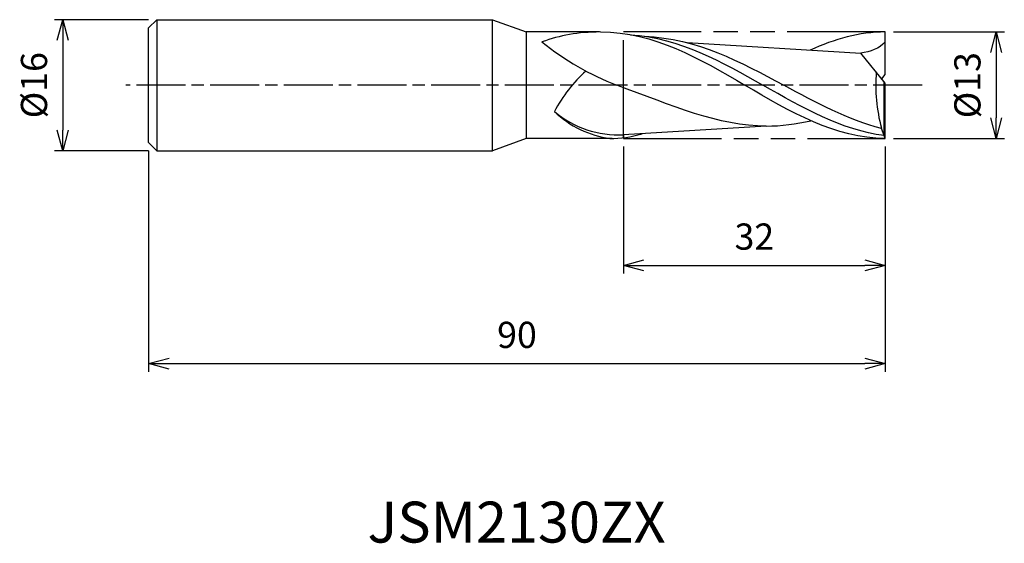
# Model space of a CAD drawing. Extents: x -106 to 14, y -56 to 8.
import ezdxf
from ezdxf.enums import TextEntityAlignment as Align

# ---------------------------------------------------------------- set-up
doc = ezdxf.new("R2010")
doc.units = 0
for name, pattern in [('AM_ISO08W050', [18, 12, -1.5, 3, -1.5]), ('AM_ISO08W050X2', [9, 6, -0.75, 1.5, -0.75]), ('AM_ISO09W050', [22.5, 12, -1.5, 3, -1.5, 3, -1.5])]:
    doc.linetypes.add(name, pattern=pattern)
doc.layers.get('0').update_dxf_attribs({"linetype": 'CONTINUOUS'})
doc.layers.get('DEFPOINTS').update_dxf_attribs({"linetype": 'CONTINUOUS'})
for name, color, linetype in [('AM_0', 7, 'CONTINUOUS'), ('AM_11', 3, 'AM_ISO09W050'), ('AM_5', 3, 'CONTINUOUS'), ('AM_6', 2, 'CONTINUOUS'), ('AM_7', 4, 'AM_ISO08W050')]:
    doc.layers.add(name, color=color, linetype=linetype)
doc.styles.add('ASAMI', font='simplex.shx', dxfattribs={"bigfont": 'EXTFONT.SHX'})
doc.styles.get("Standard").update_dxf_attribs({"font": 'simplex.shx', "bigfont": 'EXTFONT.SHX'})
doc.dimstyles.new('AM_JIS', dxfattribs={"dimtxt": 3.2, "dimasz": 2.5, "dimexe": 1, "dimexo": 1, "dimgap": 1.5, "dimtad": 3, "dimdec": 3, "dimtxsty": 'ASAMI', "dimblk": 'OPEN30', "dimcen": 0, "dimclrd": 256, "dimclre": 256, "dimclrt": 2, "dimazin": 3, "dimtp": 0.1, "dimtm": 0.1, "dimtfac": 0.71, "dimtdec": 3, "dimtmove": 0, "dimatfit": 3, "dimtzin": 0})

# ---------------------------------------------------------------- blocks, each defined once
blk = doc.blocks.new('_OPEN30')
at = {"color": 0}
for p, q in [((-1, 0.268), (0, 0)), ((0, 0), (-1, -0.268)), ((0, 0), (-1, 0))]:
    blk.add_line(p, q, dxfattribs=at)
blk = doc.blocks.new('*D5')
at = {"layer": 'AM_5'}
for p, q in [((-90.3, 8), (-101.79, 8)), ((-100.79, 5.5), (-100.79, -5.5)), ((-90.3, -8), (-101.79, -8))]:
    blk.add_line(p, q, dxfattribs=at)
at = {"layer": 'DEFPOINTS', "color": 0}
for p in [(-89.3, 8), (-100.79, -8), (-89.3, -8)]:
    blk.add_point(p, dxfattribs=at)
at = {"layer": 'AM_5', "xscale": 2.5, "yscale": 2.5, "zscale": 2.5}
for p, rotation in [((-100.79, 8), 90), ((-100.79, -8), 270)]:
    blk.add_blockref('_OPEN30', p, dxfattribs=dict(at, rotation=rotation))
at = {"layer": 'AM_5', "color": 2, "insert": (-103.89, 0), "char_height": 3.2, "attachment_point": 5, "rotation": 90, "style": 'ASAMI'}
blk.add_mtext('%%c16', dxfattribs=at)
blk = doc.blocks.new('*D6')
at = {"layer": 'AM_5'}
for p, q in [((-32.3, -7.5), (-32.3, -23)), ((-0.3, -7.5), (-0.3, -23)), ((-29.8, -22), (-2.8, -22))]:
    blk.add_line(p, q, dxfattribs=at)
at = {"layer": 'DEFPOINTS', "color": 0}
for p in [(-32.3, -6.5), (-0.3, -6.5), (-0.3, -22)]:
    blk.add_point(p, dxfattribs=at)
at = {"layer": 'AM_5', "xscale": 2.5, "yscale": 2.5, "zscale": 2.5, "rotation": 180}
blk.add_blockref('_OPEN30', (-32.3, -22), dxfattribs=at)
at = {"layer": 'AM_5', "xscale": 2.5, "yscale": 2.5, "zscale": 2.5}
blk.add_blockref('_OPEN30', (-0.3, -22), dxfattribs=at)
at = {"layer": 'AM_5', "color": 2, "insert": (-16.3, -18.9), "char_height": 3.2, "attachment_point": 5, "style": 'ASAMI'}
blk.add_mtext('32', dxfattribs=at)
blk = doc.blocks.new('*D7')
at = {"layer": 'AM_5'}
for p, q in [((-90.3, -8), (-90.3, -35)), ((-0.3, -7.5), (-0.3, -35)), ((-87.8, -34), (-2.8, -34))]:
    blk.add_line(p, q, dxfattribs=at)
at = {"layer": 'DEFPOINTS', "color": 0}
for p in [(-90.3, -7), (-0.3, -6.5), (-0.3, -34)]:
    blk.add_point(p, dxfattribs=at)
at = {"layer": 'AM_5', "xscale": 2.5, "yscale": 2.5, "zscale": 2.5, "rotation": 180}
blk.add_blockref('_OPEN30', (-90.3, -34), dxfattribs=at)
at = {"layer": 'AM_5', "xscale": 2.5, "yscale": 2.5, "zscale": 2.5}
blk.add_blockref('_OPEN30', (-0.3, -34), dxfattribs=at)
at = {"layer": 'AM_5', "color": 2, "insert": (-45.3, -30.9), "char_height": 3.2, "attachment_point": 5, "style": 'ASAMI'}
blk.add_mtext('90', dxfattribs=at)
blk = doc.blocks.new('*D8')
at = {"layer": 'AM_5'}
for p, q in [((0.7, 6.5), (14.24, 6.5)), ((13.24, 4), (13.24, -4)), ((0.7, -6.5), (14.24, -6.5))]:
    blk.add_line(p, q, dxfattribs=at)
at = {"layer": 'DEFPOINTS', "color": 0}
for p in [(-0.3, 6.5), (-0.3, -6.5), (13.24, -6.5)]:
    blk.add_point(p, dxfattribs=at)
at = {"layer": 'AM_5', "xscale": 2.5, "yscale": 2.5, "zscale": 2.5}
for p, rotation in [((13.24, 6.5), 90), ((13.24, -6.5), 270)]:
    blk.add_blockref('_OPEN30', p, dxfattribs=dict(at, rotation=rotation))
at = {"layer": 'AM_5', "color": 2, "insert": (10.14, 0), "char_height": 3.2, "attachment_point": 5, "rotation": 90, "style": 'ASAMI'}
blk.add_mtext('%%c13', dxfattribs=at)

msp = doc.modelspace()

# ---------------------------------------------------------------- linework, layer by layer
at = {"layer": 'AM_0'}
for p, q in [((-89.3042, 8), (-90.3042, 7)), ((-89.3042, 8), (-48.3042, 8)), ((-89.3042, 8), (-89.3042, -8)), ((-48.3042, -8), (-48.3042, 8)), ((-48.3042, 8), (-44.183, 6.5)), ((-90.3042, -7), (-90.3042, 7)), ((-35.2103, 6.5), (-44.183, 6.5)), ((-44.183, 6.5), (-44.183, -6.5)), ((-0.3042, 1.3), (-0.3042, 6.5)), ((-24.4888, 5.2271), (-3.275, 3.911)), ((-0.3042, 0.26), (-3.275, 3.911)), ((-0.7274, 0.78), (-0.3042, 1.3)), ((-0.4366, -6.1535), (-0.4366, 0.4227)), ((-0.3042, -6.5), (-0.3042, 0.26)), ((-14.8384, -4.9877), (-32.3042, -6.0624)), ((-0.777, -5.3017), (-0.777, -5.2317)), ((-0.4366, -6.1535), (-0.777, -5.3017)), ((-90.3042, -7), (-89.3042, -8)), ((-44.183, -6.5), (-48.3042, -8)), ((-33.6773, -6.5), (-44.183, -6.5)), ((-32.3042, -6.0624), (-32.3042, -6.4165)), ((-0.3042, -6.5), (-0.4366, -6.1535)), ((-89.3042, -8), (-48.3042, -8))]:
    msp.add_line(p, q, dxfattribs=at)
for centre, major_axis, ratio, start_param, end_param in [((16.7475, 104.6398), (53.1416, 103.1646), 0.54053363, 3.03050933, 3.19887117), ((-31.2796, -8.6789), (6.4078, 13.0631), 0.74964692, 1.07833845, 1.52022081), ((17.6049, 0.0273), (0, 19.6723), 0.96969697, 1.48987445, 1.84141855), ((-31.3809, 9.1141), (4.033, 15.3236), 0.86810247, 2.69771316, 3.25088003), ((-32.0793, 10.4676), (2.9523, 16.3495), 0.85433513, 2.69843555, 3.33413531), ((-30.8153, 0.2954), (8.545, 3.9389), 0.64846578, 4.06409129, 4.51087591)]:
    msp.add_ellipse(centre, major_axis=major_axis, ratio=ratio, start_param=start_param, end_param=end_param, dxfattribs=at)
for points in [[(-35.1138, 6.5), (-37.9032, 6.5), (-40.0131, 6.0826), (-42.2483, 5.2954)], [(-35.1138, 6.5), (-28.504, 6.5), (-22.9762, 3.25), (-17.4485, 0)], [(-31.4505, 6.1693), (-25.3369, 5.7428), (-20.2925, 2.8714), (-15.2482, 0)], [(-0.3042, 6.5), (-3.4887, 6.5), (-6.5197, 5.611), (-9.4776, 4.2979)], [(-29.7164, 5.9808), (-23.2711, 5.7041), (-17.9928, 2.8521), (-12.7145, 0)], [(-0.3042, 5.2971), (-1.0017, 4.4375), (-2.1988, 4.0683), (-3.275, 3.911)], [(-0.4366, -6.1535), (-5.6063, -5.4885), (-10.4272, -2.7442), (-15.2482, 0)], [(-0.777, -5.3017), (-4.869, -4.2392), (-8.7918, -2.1196), (-12.7145, 0)], [(-14.8384, -4.9877), (-20.7097, -4.9877), (-26.2424, -2.5098), (-33.1146, 0)], [(-0.3042, -6.5), (-6.393, -6.5), (-11.9207, -3.25), (-17.4485, 0)], [(-14.8384, -4.9877), (-12.994, -4.9877), (-11.183, -4.7432), (-9.395, -4.3299)]]:
    msp.add_open_spline(points, degree=3, dxfattribs=at)
at = {"layer": 'AM_11'}
for p, q in [((-0.3042, 6.5), (-32.3042, 6.5)), ((-32.3042, -6.5), (-32.3042, 6.5)), ((-32.3042, -6.5), (-0.3042, -6.5))]:
    msp.add_line(p, q, dxfattribs=at)
at = {"layer": 'AM_7', "linetype": 'AM_ISO08W050X2'}
msp.add_line((4.2067, 0), (-93.1014, 0), dxfattribs=at)

# ---------------------------------------------------------------- texts
at = {"layer": 'AM_6'}
msp.add_text('JSM2130ZX', height=5, dxfattribs=at).set_placement((-45.351, -54), align=Align.MIDDLE)

# ---------------------------------------------------------------- dimensions: what is measured, and where the dimension line sits
at = {"layer": 'AM_5'}
for base, p1, p2, angle, picture, middle in [((-100.7877, -8), (-89.3042, 8), (-89.3042, -8), 270, '*D5', (-103.8877, 0)), ((13.2355, -6.5), (-0.3042, 6.5), (-0.3042, -6.5), 90, '*D8', (10.1355, 0))]:
    dim = msp.add_linear_dim(base=base, p1=p1, p2=p2, angle=angle, text='%%c<>', dimstyle='AM_JIS', dxfattribs=at)
    dim.commit()
    dim.dimension.update_dxf_attribs({"geometry": picture, "text_midpoint": middle})
dim = msp.add_linear_dim(base=(-0.3042, -34), p1=(-90.3042, -7), p2=(-0.3042, -6.5), angle=0, dimstyle='AM_JIS', dxfattribs=at)
dim.commit()
dim.dimension.update_dxf_attribs({"geometry": '*D7', "text_midpoint": (-45.3042, -30.9)})
dim = msp.add_linear_dim(base=(-0.3042, -22), p1=(-32.3042, -6.5), p2=(-0.3042, -6.5), dimstyle='AM_JIS', dxfattribs=at)
dim.commit()
dim.dimension.update_dxf_attribs({"geometry": '*D6', "text_midpoint": (-16.3042, -18.9)})

doc.saveas('drawing.dxf')
